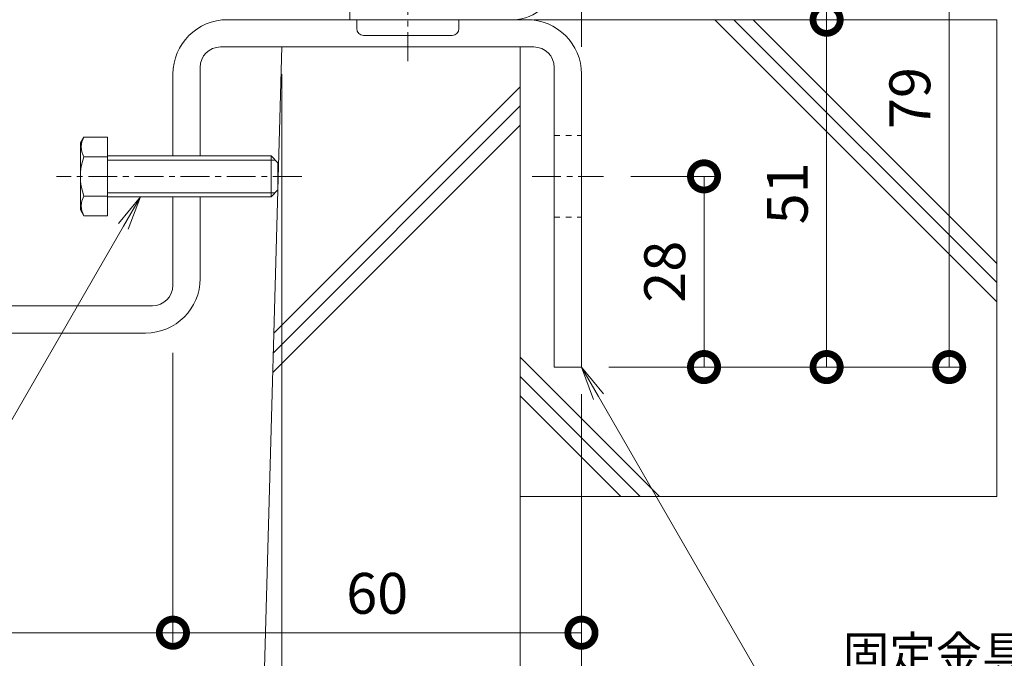
# Model space of a CAD drawing. Units: millimetres. Extents: x 7476 to 8779, y 3145 to 4473.
# Drawn here: x 8177 to 8322, y 3307 to 3401 of the extents above; entities that cross this region are included whole.
import ezdxf
from ezdxf import colors
from ezdxf.entities.mleader import LeaderData, LeaderLine
from ezdxf.math import Vec2, Vec3

# ---------------------------------------------------------------- set-up
doc = ezdxf.new("R2010")
doc.units = ezdxf.units.MM
doc.linetypes.add('中心線（短）', pattern=[6.773333, 4.233333, -0.846667, 0.846667, -0.846667])
doc.linetypes.add('点線（標準）', pattern=[1.693333, 0.846667, -0.846667])
doc.layers.get('0').update_dxf_attribs({"lineweight": 9})
doc.layers.get('Defpoints').update_dxf_attribs({"lineweight": 9})
for name, color, linetype, lineweight in [('ボルト', 2, 'Continuous', 9), ('六角ボルト', 2, 'Continuous', 9), ('受枠', 2, 'Continuous', 9), ('固定金具', 3, 'Continuous', 9), ('寸法', 7, 'Continuous', 9), ('寸法 @ 2', 7, 'Continuous', 9), ('引出線 @ 2', 7, 'Continuous', 9), ('躯体', 6, 'Continuous', 9), ('Ｕ字溝', 6, 'Continuous', 9)]:
    doc.layers.add(name, color=color, linetype=linetype, lineweight=lineweight)
doc.styles.add('(K)MSゴシック', font='MS Gothic.ttf')
doc.styles.add('文字_異尺度_H2.5', font='MS Gothic.ttf', dxfattribs={"height": 2.5})
doc.dimstyles.new('KAD-1', dxfattribs={"dimtxt": 3, "dimasz": 4, "dimexe": 1, "dimexo": 2, "dimgap": 1, "dimtad": 1, "dimdec": 1, "dimdsep": 46, "dimtxsty": '(K)MSゴシック', "dimblk": 'DOTSMALL', "dimcen": 0, "dimclrd": 7, "dimclre": 256, "dimclrt": 2, "dimadec": 0, "dimazin": 0, "dimtfac": 1, "dimtdec": 1, "dimtmove": 0, "dimatfit": 3, "dimldrblk": 'DOTSMALL', "dimfxl": 1, "dimtfill": 1, "dimlwd": 9, "dimlwe": -1, "dimarcsym": 0})

# ---------------------------------------------------------------- blocks, each defined once
blk = doc.blocks.new('_DotSmall')
at = {"color": 0, "linetype": 'ByBlock', "const_width": 0.5}
blk.add_lwpolyline([(-0.0625, 0, 1), (0.0625, 0, 1)], format="xyb", close=True, dxfattribs=at)
blk = doc.blocks.new('*D7')
at = {"layer": 'Defpoints', "color": 0, "transparency": 16777216}
for p in [(8051.82, 3355.75), (8199.82, 3355.75), (8199.82, 3310.68)]:
    blk.add_point(p, dxfattribs=at)
at = {"layer": '寸法', "transparency": 16777216}
for p, q in [((8051.82, 3351.75), (8051.82, 3308.68)), ((8199.82, 3351.75), (8199.82, 3308.68))]:
    blk.add_line(p, q, dxfattribs=at)
at = {"layer": '寸法', "color": 7, "lineweight": 9, "transparency": 16777216}
blk.add_line((8051.82, 3310.68), (8199.82, 3310.68), dxfattribs=at)
at = {"layer": '寸法', "color": 7, "lineweight": 9, "transparency": 16777216, "xscale": 8, "yscale": 8, "zscale": 8, "rotation": 180}
blk.add_blockref('_DotSmall', (8051.82, 3310.68), dxfattribs=at)
at = {"layer": '寸法', "color": 7, "lineweight": 9, "transparency": 16777216, "xscale": 8, "yscale": 8, "zscale": 8}
blk.add_blockref('_DotSmall', (8199.82, 3310.68), dxfattribs=at)
at = {"layer": '寸法', "color": 2, "lineweight": 9, "transparency": 16777216, "insert": (8125.82, 3315.68), "char_height": 6, "attachment_point": 5, "style": '(K)MSゴシック', "bg_fill": 3, "box_fill_scale": 1.1, "bg_fill_color": 9, "bg_fill_true_color": 13158600, "bg_fill_transparency": 0}
blk.add_mtext('148', dxfattribs=at)
blk = doc.blocks.new('*D8')
at = {"layer": 'Defpoints', "color": 0, "transparency": 16777216}
for p in [(8199.82, 3355.75), (8259.82, 3349.68), (8259.82, 3310.68)]:
    blk.add_point(p, dxfattribs=at)
at = {"layer": '寸法', "transparency": 16777216}
for p, q in [((8199.82, 3351.75), (8199.82, 3308.68)), ((8259.82, 3345.68), (8259.82, 3308.68))]:
    blk.add_line(p, q, dxfattribs=at)
at = {"layer": '寸法', "color": 7, "lineweight": 9, "transparency": 16777216}
blk.add_line((8199.82, 3310.68), (8259.82, 3310.68), dxfattribs=at)
at = {"layer": '寸法', "color": 7, "lineweight": 9, "transparency": 16777216, "xscale": 8, "yscale": 8, "zscale": 8, "rotation": 180}
blk.add_blockref('_DotSmall', (8199.82, 3310.68), dxfattribs=at)
at = {"layer": '寸法', "color": 7, "lineweight": 9, "transparency": 16777216, "xscale": 8, "yscale": 8, "zscale": 8}
blk.add_blockref('_DotSmall', (8259.82, 3310.68), dxfattribs=at)
at = {"layer": '寸法', "color": 2, "lineweight": 9, "transparency": 16777216, "insert": (8229.82, 3315.68), "char_height": 6, "attachment_point": 5, "style": '(K)MSゴシック', "bg_fill": 3, "box_fill_scale": 1.1, "bg_fill_color": 9, "bg_fill_true_color": 13158600, "bg_fill_transparency": 0}
blk.add_mtext('60', dxfattribs=at)
blk = doc.blocks.new('*D9')
at = {"layer": 'Defpoints', "color": 0, "transparency": 16777216}
for p in [(8259.82, 3349.68), (8250.82, 3290.68), (8250.82, 3290.68)]:
    blk.add_point(p, dxfattribs=at)
at = {"layer": '寸法', "transparency": 16777216}
for p, q in [((8259.82, 3345.68), (8259.82, 3288.68)), ((8250.82, 3294.68), (8250.82, 3292.68))]:
    blk.add_line(p, q, dxfattribs=at)
at = {"layer": '寸法', "color": 7, "lineweight": 9, "transparency": 16777216}
blk.add_line((8259.82, 3290.68), (8250.82, 3290.68), dxfattribs=at)
at = {"layer": '寸法', "color": 7, "lineweight": 9, "transparency": 16777216, "xscale": 8, "yscale": 8, "zscale": 8, "rotation": 180}
blk.add_blockref('_DotSmall', (8250.82, 3290.68), dxfattribs=at)
at = {"layer": '寸法', "color": 7, "lineweight": 9, "transparency": 16777216, "xscale": 8, "yscale": 8, "zscale": 8}
blk.add_blockref('_DotSmall', (8259.82, 3290.68), dxfattribs=at)
at = {"layer": '寸法', "color": 2, "lineweight": 9, "transparency": 16777216, "insert": (8255.32, 3295.68), "char_height": 6, "attachment_point": 5, "style": '(K)MSゴシック', "bg_fill": 3, "box_fill_scale": 1.1, "bg_fill_color": 9, "bg_fill_true_color": 13158600, "bg_fill_transparency": 0}
blk.add_mtext('9', dxfattribs=at)
blk = doc.blocks.new('*D10')
at = {"layer": 'Defpoints', "color": 0, "transparency": 16777216}
for p in [(8215.82, 3396.68), (8215.82, 3290.68), (8250.82, 3290.68)]:
    blk.add_point(p, dxfattribs=at)
at = {"layer": '寸法', "transparency": 16777216}
for p, q in [((8215.82, 3392.68), (8215.82, 3288.68)), ((8250.82, 3294.68), (8250.82, 3292.68))]:
    blk.add_line(p, q, dxfattribs=at)
at = {"layer": '寸法', "color": 7, "lineweight": 9, "transparency": 16777216}
blk.add_line((8250.82, 3290.68), (8215.82, 3290.68), dxfattribs=at)
at = {"layer": '寸法', "color": 7, "lineweight": 9, "transparency": 16777216, "xscale": 8, "yscale": 8, "zscale": 8, "rotation": 180}
blk.add_blockref('_DotSmall', (8215.82, 3290.68), dxfattribs=at)
at = {"layer": '寸法', "color": 7, "lineweight": 9, "transparency": 16777216, "xscale": 8, "yscale": 8, "zscale": 8}
blk.add_blockref('_DotSmall', (8250.82, 3290.68), dxfattribs=at)
at = {"layer": '寸法', "color": 2, "lineweight": 9, "transparency": 16777216, "insert": (8233.32, 3295.68), "char_height": 6, "attachment_point": 5, "style": '(K)MSゴシック', "bg_fill": 3, "box_fill_scale": 1.1, "bg_fill_color": 9, "bg_fill_true_color": 13158600, "bg_fill_transparency": 0}
blk.add_mtext('35', dxfattribs=at)
blk = doc.blocks.new('*D11')
at = {"layer": 'Defpoints', "color": 0, "transparency": 16777216}
for p in [(8215.82, 3396.68), (8035.82, 3396.47), (8035.82, 3290.68)]:
    blk.add_point(p, dxfattribs=at)
at = {"layer": '寸法', "transparency": 16777216}
for p, q in [((8035.82, 3392.47), (8035.82, 3288.68)), ((8215.82, 3392.68), (8215.82, 3288.68))]:
    blk.add_line(p, q, dxfattribs=at)
at = {"layer": '寸法', "color": 7, "lineweight": 9, "transparency": 16777216}
blk.add_line((8215.82, 3290.68), (8035.82, 3290.68), dxfattribs=at)
at = {"layer": '寸法', "color": 7, "lineweight": 9, "transparency": 16777216, "xscale": 8, "yscale": 8, "zscale": 8, "rotation": 180}
blk.add_blockref('_DotSmall', (8035.82, 3290.68), dxfattribs=at)
at = {"layer": '寸法', "color": 7, "lineweight": 9, "transparency": 16777216, "xscale": 8, "yscale": 8, "zscale": 8}
blk.add_blockref('_DotSmall', (8215.82, 3290.68), dxfattribs=at)
at = {"layer": '寸法', "color": 2, "lineweight": 9, "transparency": 16777216, "insert": (8125.82, 3295.68), "char_height": 6, "attachment_point": 5, "style": '(K)MSゴシック', "bg_fill": 3, "box_fill_scale": 1.1, "bg_fill_color": 9, "bg_fill_true_color": 13158600, "bg_fill_transparency": 0}
blk.add_mtext('U-180', dxfattribs=at)
blk = doc.blocks.new('*D20')
at = {"layer": 'Defpoints', "color": 0, "transparency": 16777216}
for p in [(8259.82, 3508.68), (8255.82, 3428.68), (8259.82, 3392.68)]:
    blk.add_point(p, dxfattribs=at)
at = {"layer": '寸法', "transparency": 16777216}
for p, q in [((8255.82, 3432.68), (8255.82, 3510.68)), ((8259.82, 3396.68), (8259.82, 3510.68))]:
    blk.add_line(p, q, dxfattribs=at)
at = {"layer": '寸法', "color": 7, "lineweight": 9, "transparency": 16777216}
blk.add_line((8255.82, 3508.68), (8259.82, 3508.68), dxfattribs=at)
at = {"layer": '寸法', "color": 2, "lineweight": 9, "transparency": 16777216, "insert": (8257.82, 3513.68), "char_height": 6, "attachment_point": 5, "style": '(K)MSゴシック', "bg_fill": 3, "box_fill_scale": 1.1, "bg_fill_color": 9, "bg_fill_true_color": 13158600, "bg_fill_transparency": 0}
blk.add_mtext('4', dxfattribs=at)
at = {"layer": '寸法', "color": 7, "lineweight": 9, "transparency": 16777216, "xscale": 8, "yscale": 8, "zscale": 8, "rotation": 180}
blk.add_blockref('_DotSmall', (8255.82, 3508.68), dxfattribs=at)
at = {"layer": '寸法', "color": 7, "lineweight": 9, "transparency": 16777216, "xscale": 8, "yscale": 8, "zscale": 8}
blk.add_blockref('_DotSmall', (8259.82, 3508.68), dxfattribs=at)
blk = doc.blocks.new('_Open')
at = {"color": 0, "linetype": 'ByBlock', "lineweight": -2}
for p, q in [((-1, 0.167), (0, 0)), ((-1, -0.167), (0, 0)), ((0, 0), (-1, 0))]:
    blk.add_line(p, q, dxfattribs=at)
blk = doc.blocks.new('*D64')
at = {"layer": 'Defpoints', "color": 0, "transparency": 16777216}
for p in [(8255.82, 3428.68), (8313.82, 3428.68), (8259.82, 3349.68)]:
    blk.add_point(p, dxfattribs=at)
at = {"layer": '寸法', "transparency": 16777216}
for p, q in [((8259.82, 3428.68), (8315.82, 3428.68)), ((8263.82, 3349.68), (8315.82, 3349.68))]:
    blk.add_line(p, q, dxfattribs=at)
at = {"layer": '寸法', "color": 7, "lineweight": 9, "transparency": 16777216}
blk.add_line((8313.82, 3349.68), (8313.82, 3428.68), dxfattribs=at)
at = {"layer": '寸法', "color": 7, "lineweight": 9, "transparency": 16777216, "xscale": 8, "yscale": 8, "zscale": 8}
for p, rotation in [((8313.82, 3428.68), 90), ((8313.82, 3349.68), 270)]:
    blk.add_blockref('_DotSmall', p, dxfattribs=dict(at, rotation=rotation))
at = {"layer": '寸法', "color": 2, "lineweight": 9, "transparency": 16777216, "insert": (8308.82, 3389.18), "char_height": 6, "attachment_point": 5, "rotation": 90, "style": '(K)MSゴシック', "bg_fill": 3, "box_fill_scale": 1.1, "bg_fill_color": 9, "bg_fill_true_color": 13158600, "bg_fill_transparency": 0}
blk.add_mtext('79', dxfattribs=at)
blk = doc.blocks.new('*D65')
at = {"layer": 'Defpoints', "color": 0, "transparency": 16777216}
for p in [(8295.82, 3400.68), (8295.82, 3400.68), (8295.82, 3349.68)]:
    blk.add_point(p, dxfattribs=at)
at = {"layer": '寸法', "color": 7, "lineweight": 9, "transparency": 16777216}
blk.add_line((8295.82, 3349.68), (8295.82, 3400.68), dxfattribs=at)
at = {"layer": '寸法', "transparency": 16777216}
for p, q in [((8299.82, 3400.68), (8297.82, 3400.68)), ((8299.82, 3349.68), (8297.82, 3349.68))]:
    blk.add_line(p, q, dxfattribs=at)
at = {"layer": '寸法', "color": 7, "lineweight": 9, "transparency": 16777216, "xscale": 8, "yscale": 8, "zscale": 8}
for p, rotation in [((8295.82, 3400.68), 90), ((8295.82, 3349.68), 270)]:
    blk.add_blockref('_DotSmall', p, dxfattribs=dict(at, rotation=rotation))
at = {"layer": '寸法', "color": 2, "lineweight": 9, "transparency": 16777216, "insert": (8290.82, 3375.18), "char_height": 6, "attachment_point": 5, "rotation": 90, "style": '(K)MSゴシック', "bg_fill": 3, "box_fill_scale": 1.1, "bg_fill_color": 9, "bg_fill_true_color": 13158600, "bg_fill_transparency": 0}
blk.add_mtext('51', dxfattribs=at)
blk = doc.blocks.new('*D66')
at = {"layer": 'Defpoints', "color": 0, "transparency": 16777216}
for p in [(8295.82, 3428.68), (8295.82, 3428.68), (8295.82, 3400.68)]:
    blk.add_point(p, dxfattribs=at)
at = {"layer": '寸法', "color": 7, "lineweight": 9, "transparency": 16777216}
blk.add_line((8295.82, 3400.68), (8295.82, 3428.68), dxfattribs=at)
at = {"layer": '寸法', "transparency": 16777216}
for p, q in [((8299.82, 3428.68), (8297.82, 3428.68)), ((8299.82, 3400.68), (8297.82, 3400.68))]:
    blk.add_line(p, q, dxfattribs=at)
at = {"layer": '寸法', "color": 7, "lineweight": 9, "transparency": 16777216, "xscale": 8, "yscale": 8, "zscale": 8}
for p, rotation in [((8295.82, 3428.68), 90), ((8295.82, 3400.68), 270)]:
    blk.add_blockref('_DotSmall', p, dxfattribs=dict(at, rotation=rotation))
at = {"layer": '寸法', "color": 2, "lineweight": 9, "transparency": 16777216, "insert": (8290.82, 3414.68), "char_height": 6, "attachment_point": 5, "rotation": 90, "style": '(K)MSゴシック', "bg_fill": 3, "box_fill_scale": 1.1, "bg_fill_color": 9, "bg_fill_true_color": 13158600, "bg_fill_transparency": 0}
blk.add_mtext('28', dxfattribs=at)
blk = doc.blocks.new('*D67')
at = {"layer": 'Defpoints', "color": 0, "transparency": 16777216}
for p in [(8263.07, 3377.68), (8277.82, 3377.68), (8277.82, 3349.68)]:
    blk.add_point(p, dxfattribs=at)
at = {"layer": '寸法', "transparency": 16777216}
for p, q in [((8267.07, 3377.68), (8279.82, 3377.68)), ((8281.82, 3349.68), (8279.82, 3349.68))]:
    blk.add_line(p, q, dxfattribs=at)
at = {"layer": '寸法', "color": 7, "lineweight": 9, "transparency": 16777216}
blk.add_line((8277.82, 3349.68), (8277.82, 3377.68), dxfattribs=at)
at = {"layer": '寸法', "color": 7, "lineweight": 9, "transparency": 16777216, "xscale": 8, "yscale": 8, "zscale": 8}
for p, rotation in [((8277.82, 3377.68), 90), ((8277.82, 3349.68), 270)]:
    blk.add_blockref('_DotSmall', p, dxfattribs=dict(at, rotation=rotation))
at = {"layer": '寸法', "color": 2, "lineweight": 9, "transparency": 16777216, "insert": (8272.82, 3363.68), "char_height": 6, "attachment_point": 5, "rotation": 90, "style": '(K)MSゴシック', "bg_fill": 3, "box_fill_scale": 1.1, "bg_fill_color": 9, "bg_fill_true_color": 13158600, "bg_fill_transparency": 0}
blk.add_mtext('28', dxfattribs=at)

msp = doc.modelspace()

# ---------------------------------------------------------------- linework, layer by layer
at = {"layer": 'ボルト', "color": 2, "linetype": 'Continuous', "lineweight": 9}
for p, q in [((8226.818, 3399.382), (8226.818, 3400.682)), ((8241.818, 3399.382), (8241.818, 3400.682)), ((8240.818, 3398.382), (8227.818, 3398.382))]:
    msp.add_line(p, q, dxfattribs=at)
for centre, start, end in [((8227.818, 3399.382), 180, 270), ((8240.818, 3399.382), 270, 0)]:
    msp.add_arc(centre, 1, start, end, dxfattribs=at)
at = {"layer": '受枠', "lineweight": 9}
for p, q in [((8225.818, 3400.682), (8225.818, 3403.682)), ((8225.818, 3400.682), (8225.818, 3403.682)), ((8249.818, 3400.682), (8225.818, 3400.682))]:
    msp.add_line(p, q, dxfattribs=at)
msp.add_arc((8249.818, 3406.682), 6, 270, 0, dxfattribs=at)
at = {"layer": '固定金具', "color": 3, "linetype": 'Continuous', "lineweight": 9}
msp.add_line((8207.818, 3400.682), (8251.818, 3400.682), dxfattribs=at)
at = {"layer": '固定金具', "color": 3, "linetype": '点線（標準）', "lineweight": 9}
for p, q in [((8255.818, 3383.682), (8259.818, 3383.682)), ((8255.818, 3371.682), (8259.818, 3371.682))]:
    msp.add_line(p, q, dxfattribs=at)
at = {"layer": '躯体', "color": 6, "linetype": 'Continuous', "lineweight": 9}
for p, q in [((8320.818, 3400.682), (8252.818, 3400.682)), ((8279.39, 3400.682), (8320.818, 3359.254)), ((8282.218, 3400.682), (8320.818, 3362.082)), ((8285.047, 3400.682), (8320.818, 3364.911)), ((8320.818, 3400.682), (8320.818, 3330.682))]:
    msp.add_line(p, q, dxfattribs=at)

# ---------------------------------------------------------------- dimensions: what is measured, and where the dimension line sits
at = {"layer": '寸法 @ 2', "lineweight": 9}
dim = msp.add_linear_dim(base=(8199.818, 3310.681), p1=(8051.818, 3355.754), p2=(8199.818, 3355.754), dimstyle='KAD-1', override={"dimscale": 2}, dxfattribs=at)
dim.commit()
dim.dimension.update_dxf_attribs({"geometry": '*D7', "text_midpoint": (8125.818, 3315.681)})

# ---------------------------------------------------------------- next in the draw order: dimensions: what is measured, and where the dimension line sits
dim = msp.add_linear_dim(base=(8259.818, 3310.681), p1=(8199.818, 3355.754), p2=(8259.818, 3349.682), dimstyle='KAD-1', override={"dimscale": 2}, dxfattribs=at)
dim.commit()
dim.dimension.update_dxf_attribs({"geometry": '*D8', "text_midpoint": (8229.818, 3315.681)})

# ---------------------------------------------------------------- next in the draw order: dimensions: what is measured, and where the dimension line sits
dim = msp.add_linear_dim(base=(8250.818, 3290.682), p1=(8259.818, 3349.682), p2=(8250.818, 3290.682), dimstyle='KAD-1', override={"dimscale": 2}, dxfattribs=at)
dim.commit()
dim.dimension.update_dxf_attribs({"geometry": '*D9', "text_midpoint": (8255.318, 3295.682)})

# ---------------------------------------------------------------- next in the draw order: linework, layer by layer
at = {"layer": '固定金具', "color": 3, "linetype": 'Continuous', "lineweight": 9}
for p, q in [((8255.818, 3393.682), (8255.818, 3349.682)), ((8259.818, 3392.682), (8259.818, 3349.682)), ((8259.818, 3349.682), (8255.818, 3349.682))]:
    msp.add_line(p, q, dxfattribs=at)

# ---------------------------------------------------------------- next in the draw order: dimensions: what is measured, and where the dimension line sits
at = {"layer": '寸法 @ 2', "lineweight": 9}
dim = msp.add_linear_dim(base=(8215.818, 3290.682), p1=(8250.818, 3290.682), p2=(8215.818, 3396.682), dimstyle='KAD-1', override={"dimscale": 2}, dxfattribs=at)
dim.commit()
dim.dimension.update_dxf_attribs({"geometry": '*D10', "text_midpoint": (8233.318, 3295.682)})

# ---------------------------------------------------------------- next in the draw order: leaders
at = {"layer": '引出線 @ 2', "lineweight": 9}
ml = msp.add_multileader_mtext('Standard', dxfattribs=at)
ml.set_content('固定金具：ＦＢ４×３２\\PＭ６タップ加工付\\PＳＵＳ３０４', color=7, style='文字_異尺度_H2.5')
ml.set_leader_properties(linetype='Continuous', lineweight=5)
ml.set_arrow_properties(name='OPEN')
ml.build(insert=Vec2(0, 0))
ml.multileader.update_dxf_attribs({"has_dogleg": 0, "text_left_attachment_type": 5, "text_right_attachment_type": 5, "arrow_head_size": 5, "scale": 2})
ctx = ml.context
ctx.base_point, ctx.scale, ctx.char_height, ctx.arrow_head_size, ctx.plane_origin = Vec3(8296.191, 3286.682), 2, 5, 5, Vec3(8259.818, 3354.682)
ctx.left_attachment, ctx.right_attachment = 5, 5
notes = []
notes.append((ctx, [(0, (1, 1, 0), (8280.191, 3286.682), (1, 0), 16, [(0, [(8259.818, 3349.682)], 0, [])])]))
ctx.mtext.insert, ctx.mtext.flow_direction = Vec3(8298.191, 3310.161), 5
for ctx, leaders in notes:
    for number, flags, end, landing, length, lines in leaders:
        leader = LeaderData()
        leader.index, (leader.has_last_leader_line, leader.has_dogleg_vector, leader.attachment_direction) = number, flags
        leader.last_leader_point, leader.dogleg_vector, leader.dogleg_length = Vec3(end), Vec3(landing), length
        for number, points, colour, breaks in lines:
            line = LeaderLine()
            line.index, line.vertices, line.color, line.breaks = number, Vec3.list(points), colors.encode_raw_color(colour), breaks
            leader.lines.append(line)
        ctx.leaders.append(leader)

# ---------------------------------------------------------------- next in the draw order: linework, layer by layer
at = {"layer": 'ボルト', "color": 7, "linetype": '中心線（短）', "lineweight": 9}
msp.add_line((8234.318, 3394.6), (8234.318, 3423.008), dxfattribs=at)
at = {"layer": '固定金具', "color": 7, "linetype": '中心線（短）', "lineweight": 9}
msp.add_line((8252.567, 3377.682), (8263.069, 3377.682), dxfattribs=at)
at = {"layer": '固定金具', "color": 3, "linetype": 'Continuous', "lineweight": 9}
for centre, radius in [((8251.818, 3392.682), 8), ((8252.818, 3393.682), 3)]:
    msp.add_arc(centre, radius, 0, 90, dxfattribs=at)
at = {"layer": '躯体', "color": 6, "linetype": 'Continuous', "lineweight": 9}
for p, q in [((8250.818, 3351.126), (8271.262, 3330.682)), ((8250.818, 3348.297), (8268.433, 3330.682)), ((8250.818, 3345.469), (8265.605, 3330.682)), ((8320.818, 3330.682), (8250.818, 3330.682))]:
    msp.add_line(p, q, dxfattribs=at)
at = {"layer": 'Ｕ字溝', "color": 6, "linetype": 'Continuous', "lineweight": 9}
msp.add_line((8250.818, 3396.682), (8250.818, 3266.682), dxfattribs=at)

# ---------------------------------------------------------------- next in the draw order: dimensions: what is measured, and where the dimension line sits
at = {"layer": '寸法 @ 2', "lineweight": 9}
dim = msp.add_linear_dim(base=(8035.824, 3290.682), p1=(8215.818, 3396.682), p2=(8035.824, 3396.472), text='U-<>', dimstyle='KAD-1', override={"dimscale": 2}, dxfattribs=at)
dim.commit()
dim.dimension.update_dxf_attribs({"geometry": '*D11', "text_midpoint": (8125.821, 3295.682)})

# ---------------------------------------------------------------- next in the draw order: linework, layer by layer
at = {"layer": '六角ボルト', "color": 2, "linetype": 'ByBlock', "lineweight": 9}
for p, q in [((8186.739, 3383.456), (8186.235, 3382.582)), ((8186.235, 3382.582), (8186.235, 3372.782)), ((8190.235, 3383.456), (8186.739, 3383.456)), ((8190.235, 3383.456), (8190.235, 3371.909)), ((8190.235, 3380.569), (8186.739, 3380.569)), ((8190.235, 3380.682), (8214.235, 3380.682)), ((8190.235, 3380.082), (8214.835, 3380.082)), ((8214.235, 3380.682), (8215.235, 3379.682)), ((8214.235, 3380.682), (8214.235, 3374.682)), ((8215.235, 3379.682), (8215.235, 3375.682)), ((8190.235, 3375.282), (8214.835, 3375.282)), ((8214.235, 3374.682), (8215.235, 3375.682)), ((8190.235, 3374.796), (8186.739, 3374.796)), ((8190.235, 3374.682), (8214.235, 3374.682)), ((8186.739, 3371.909), (8186.235, 3372.782)), ((8190.235, 3371.909), (8186.739, 3371.909))]:
    msp.add_line(p, q, dxfattribs=at)
at = {"layer": '六角ボルト', "color": 7, "linetype": '中心線（短）', "lineweight": 9}
msp.add_line((8218.735, 3377.682), (8182.735, 3377.682), dxfattribs=at)
at = {"layer": '六角ボルト', "color": 2, "linetype": 'ByBlock', "lineweight": 9}
for centre, radius, start, end in [((8189.239, 3382.012), 2.887, 150.00001, 209.99999), ((8194.749, 3377.682), 8.514, 160.18087, 199.81913), ((8189.239, 3373.352), 2.887, 150.00001, 209.99999)]:
    msp.add_arc(centre, radius, start, end, dxfattribs=at)
at = {"layer": '固定金具', "color": 3, "linetype": 'Continuous', "lineweight": 9}
for p, q in [((8206.818, 3396.682), (8252.818, 3396.682)), ((8199.818, 3380.681), (8199.818, 3392.682)), ((8203.818, 3380.681), (8203.818, 3393.682)), ((8199.818, 3361.682), (8199.818, 3374.682)), ((8203.818, 3362.682), (8203.818, 3374.682)), ((8196.818, 3358.682), (8054.818, 3358.682)), ((8195.818, 3354.682), (8055.818, 3354.682))]:
    msp.add_line(p, q, dxfattribs=at)
for centre, radius, start, end in [((8207.818, 3392.682), 8, 90, 180), ((8206.818, 3393.682), 3, 90, 180), ((8195.818, 3362.682), 8, 270, 0), ((8196.818, 3361.682), 3, 270, 0)]:
    msp.add_arc(centre, radius, start, end, dxfattribs=at)
at = {"layer": 'Ｕ字溝', "color": 6, "linetype": 'Continuous', "lineweight": 9}
for p, q in [((8212.207, 3266.682), (8215.818, 3396.682)), ((8214.652, 3354.682), (8250.818, 3390.849)), ((8214.571, 3351.773), (8250.818, 3388.021)), ((8214.49, 3348.864), (8250.818, 3385.192))]:
    msp.add_line(p, q, dxfattribs=at)

# ---------------------------------------------------------------- next in the draw order: leaders
at = {"layer": '引出線 @ 2', "lineweight": 9}
ml = msp.add_multileader_mtext('Standard', dxfattribs=at)
ml.set_content('六角ボルト：Ｍ６×２５\\PＳＵＳ３０４', color=7, style='文字_異尺度_H2.5')
ml.set_leader_properties(linetype='Continuous', lineweight=5)
ml.set_arrow_properties(name='OPEN')
ml.build(insert=Vec2(0, 0))
ml.multileader.update_dxf_attribs({"has_dogleg": 0, "text_left_attachment_type": 5, "text_right_attachment_type": 5, "arrow_head_size": 5, "scale": 2})
ctx = ml.context
ctx.base_point, ctx.scale, ctx.char_height, ctx.arrow_head_size, ctx.plane_origin = Vec3(8095.421, 3329.682), 2, 5, 5, Vec3(8195.046, 3379.681)
ctx.left_attachment, ctx.right_attachment = 5, 5
notes = []
notes.append((ctx, [(0, (1, 1, 0), (8185.066, 3329.682), (-1, 0), 16, [(0, [(8195.046, 3374.682)], 0, [])])]))
ctx.mtext.insert, ctx.mtext.flow_direction = Vec3(8097.421, 3344.447), 5
for ctx, leaders in notes:
    for number, flags, end, landing, length, lines in leaders:
        leader = LeaderData()
        leader.index, (leader.has_last_leader_line, leader.has_dogleg_vector, leader.attachment_direction) = number, flags
        leader.last_leader_point, leader.dogleg_vector, leader.dogleg_length = Vec3(end), Vec3(landing), length
        for number, points, colour, breaks in lines:
            line = LeaderLine()
            line.index, line.vertices, line.color, line.breaks = number, Vec3.list(points), colors.encode_raw_color(colour), breaks
            leader.lines.append(line)
        ctx.leaders.append(leader)

# ---------------------------------------------------------------- next in the draw order: dimensions: what is measured, and where the dimension line sits
at = {"layer": '寸法 @ 2', "color": 7, "lineweight": 9}
dim = msp.add_linear_dim(base=(8259.818, 3508.682), p1=(8255.818, 3428.682), p2=(8259.818, 3392.682), dimstyle='KAD-1', override={"dimscale": 2, "dimtmove": 1}, dxfattribs=at)
dim.commit()
dim.dimension.update_dxf_attribs({"geometry": '*D20', "text_midpoint": (8257.818, 3508.682), "dimtype": 128})

# ---------------------------------------------------------------- next in the draw order: dimensions: what is measured, and where the dimension line sits
dim = msp.add_linear_dim(base=(8313.818, 3428.682), p1=(8259.818, 3349.682), p2=(8255.818, 3428.682), angle=90, dimstyle='KAD-1', override={"dimscale": 2}, dxfattribs=at)
dim.commit()
dim.dimension.update_dxf_attribs({"geometry": '*D64', "text_midpoint": (8308.818, 3389.182)})

# ---------------------------------------------------------------- next in the draw order: dimensions: what is measured, and where the dimension line sits
for base, p1, p2, picture, middle in [((8295.818, 3400.682), (8295.818, 3349.682), (8295.818, 3400.682), '*D65', (8290.818, 3375.182)), ((8277.818, 3377.682), (8277.818, 3349.682), (8263.069, 3377.682), '*D67', (8272.818, 3363.682))]:
    dim = msp.add_linear_dim(base=base, p1=p1, p2=p2, angle=90, dimstyle='KAD-1', override={"dimscale": 2}, dxfattribs=at)
    dim.commit()
    dim.dimension.update_dxf_attribs({"geometry": picture, "text_midpoint": middle})

# ---------------------------------------------------------------- next in the draw order: dimensions: what is measured, and where the dimension line sits
dim = msp.add_linear_dim(base=(8295.818, 3428.682), p1=(8295.818, 3400.682), p2=(8295.818, 3428.682), angle=90, dimstyle='KAD-1', override={"dimscale": 2}, dxfattribs=at)
dim.commit()
dim.dimension.update_dxf_attribs({"geometry": '*D66', "text_midpoint": (8290.818, 3414.682)})

doc.saveas('drawing.dxf')
